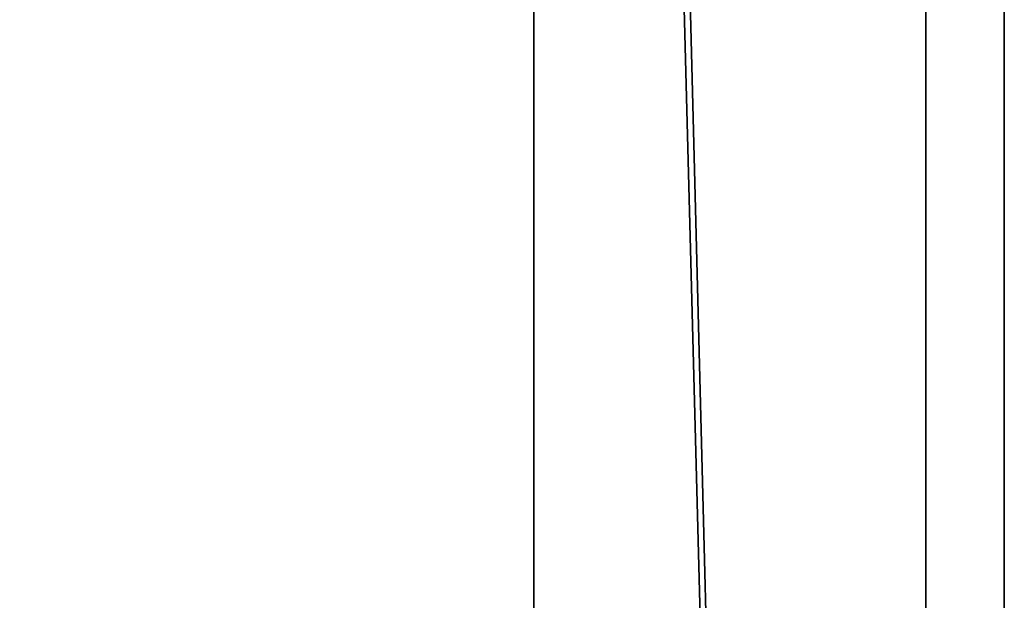
# Model space of a CAD drawing. Extents: x 0 to 404, y 0 to 403.
# Drawn here: x 379 to 404, y 230 to 245 of the extents above; entities that cross this region are included whole.
import ezdxf

# ---------------------------------------------------------------- set-up
doc = ezdxf.new("R2010")
doc.units = 0
doc.header["$LTSCALE"] = 25.4
doc.layers.get('0').update_dxf_attribs({"color": 13, "linetype": 'CONTINUOUS'})

msp = doc.modelspace()

# ---------------------------------------------------------------- linework, layer by layer
at = {"color": 33}
for p, q in [((392, 11, 400), (392, 391, 400)), ((392, 11, 400), (392, 391, 400)), ((392, 11, 400), (392, 391, 400)), ((392, 391), (392, 11)), ((392, 391), (392, 11)), ((392, 391), (392, 11)), ((402, 11, 390), (402, 391, 390)), ((402, 11, 10), (402, 391, 10)), ((402, 11, 390), (402, 391, 390)), ((402, 11, 10), (402, 391, 10)), ((402, 11, 10), (402, 391, 10)), ((402, 11, 390), (402, 391, 390))]:
    msp.add_line(p, q, dxfattribs=at)
at = {"color": 7}
for p, q in [((404, 245.09, 197.999), (404, 244.103, 198.069)), ((404, 244.96, 231.418), (404, 244.997, 231.402)), ((404, 244.376, 231.513), (404, 244.96, 231.418)), ((404, 243.476, 231.614), (404, 244.376, 231.513)), ((404, 244.103, 198.069), (404, 243.433, 198.134)), ((404, 243.277, 231.632), (404, 243.476, 231.614)), ((404, 243.433, 198.134), (404, 243.168, 198.171)), ((404, 243.134, 231.642), (404, 243.277, 231.632)), ((404, 243.168, 198.171), (404, 243.138, 198.186)), ((404, 243.138, 198.186), (404, 243.115, 198.202)), ((404, 242.704, 231.687), (404, 243.134, 231.642)), ((404, 243.115, 198.202), (404, 243.022, 198.229)), ((404, 243.022, 198.229), (404, 242.727, 198.281)), ((404, 242.727, 198.281), (404, 242.132, 198.364)), ((404, 242.201, 231.759), (404, 242.704, 231.687)), ((404, 241.829, 231.84), (404, 242.201, 231.759)), ((404, 242.132, 198.364), (404, 241.366, 198.467)), ((404, 241.664, 231.894), (404, 241.829, 231.84)), ((404, 241.637, 231.918), (404, 241.664, 231.894)), ((404, 241.607, 231.939), (404, 241.637, 231.918)), ((404, 241.509, 231.963), (404, 241.607, 231.939)), ((404, 241.366, 198.467), (404, 241.11, 198.5)), ((404, 240.954, 232.021), (404, 241.168, 232.013)), ((404, 241.11, 198.5), (404, 241.004, 198.513)), ((404, 241.004, 198.513), (404, 240.312, 198.609)), ((404, 240.882, 232.012), (404, 240.954, 232.021)), ((404, 240.805, 232.004), (404, 240.882, 232.012)), ((404, 240.422, 232.02), (404, 240.805, 232.004)), ((404, 240.137, 232.1), (404, 240.422, 232.02)), ((404, 240.312, 198.609), (404, 239.589, 198.726)), ((404, 240.108, 232.125), (404, 240.137, 232.1)), ((404, 240.077, 232.15), (404, 240.108, 232.125)), ((404, 239.729, 232.245), (404, 240.077, 232.15)), ((404, 239.246, 232.284), (404, 239.729, 232.245)), ((404, 239.589, 198.726), (404, 239.469, 198.748)), ((404, 239.469, 198.748), (404, 239.348, 198.77)), ((404, 239.348, 198.77), (404, 238.599, 198.885)), ((404, 239.144, 232.28), (404, 239.246, 232.284)), ((404, 239.047, 232.274), (404, 239.144, 232.28)), ((404, 238.64, 232.289), (404, 239.047, 232.274)), ((404, 238.43, 232.368), (404, 238.64, 232.289)), ((404, 238.599, 198.885), (404, 237.851, 198.971)), ((404, 238.43, 232.411), (404, 238.43, 232.368)), ((404, 238.235, 232.462), (404, 238.43, 232.411)), ((404, 237.762, 232.475), (404, 238.168, 232.471)), ((404, 237.851, 198.971), (404, 237.73, 198.978)), ((404, 237.656, 232.467), (404, 237.762, 232.475)), ((404, 237.73, 198.978), (404, 237.607, 198.985)), ((404, 237.535, 232.456), (404, 237.656, 232.467)), ((404, 237.607, 198.985), (404, 237.086, 199.031)), ((404, 237.087, 232.474), (404, 237.535, 232.456)), ((404, 236.882, 232.584), (404, 237.087, 232.474)), ((404, 237.086, 199.031), (404, 236.778, 199.071)), ((404, 236.884, 232.658), (404, 236.883, 232.619)), ((404, 236.836, 232.69), (404, 236.884, 232.658)), ((404, 236.883, 232.619), (404, 236.882, 232.584)), ((404, 236.748, 199.086), (404, 236.519, 199.139)), ((404, 236.519, 199.139), (404, 236.164, 199.195)), ((404, 235.788, 232.821), (404, 236.166, 232.823)), ((404, 236.164, 199.195), (404, 236.087, 199.206)), ((404, 236.087, 199.206), (404, 236.005, 199.218)), ((404, 236.005, 199.218), (404, 235.36, 199.338)), ((404, 235.546, 232.836), (404, 235.788, 232.821)), ((404, 235.465, 232.866), (404, 235.546, 232.836)), ((404, 234.887, 232.992), (404, 235.465, 232.866)), ((404, 235.36, 199.338), (404, 234.591, 199.5)), ((404, 234.166, 233.092), (404, 234.887, 232.992)), ((404, 234.591, 199.5), (404, 234.447, 199.531)), ((404, 234.447, 199.531), (404, 234.302, 199.563)), ((404, 234.302, 199.563), (404, 233.498, 199.713)), ((404, 234.025, 233.104), (404, 234.166, 233.092)), ((404, 233.917, 233.107), (404, 234.025, 233.104)), ((404, 233.594, 233.16), (404, 233.917, 233.107)), ((404, 233.408, 233.231), (404, 233.594, 233.16)), ((404, 233.498, 199.713), (404, 232.801, 199.813)), ((404, 233.409, 233.281), (404, 233.408, 233.231)), ((404, 233.256, 233.366), (404, 233.409, 233.281)), ((404, 232.947, 233.433), (404, 233.256, 233.366)), ((404, 232.869, 233.44), (404, 232.947, 233.433)), ((404, 232.743, 233.454), (404, 232.869, 233.44)), ((404, 232.801, 199.813), (404, 232.708, 199.82)), ((404, 232.362, 233.507), (404, 232.743, 233.454)), ((404, 232.708, 199.82), (404, 232.617, 199.827)), ((404, 232.617, 199.827), (404, 232.146, 199.911)), ((404, 231.988, 233.584), (404, 232.362, 233.507)), ((404, 232.146, 199.911), (404, 231.782, 200.043)), ((404, 231.685, 233.687), (404, 231.988, 233.584)), ((404, 231.782, 200.043), (404, 231.744, 200.072)), ((404, 231.744, 200.072), (404, 231.669, 200.122)), ((404, 231.459, 233.797), (404, 231.685, 233.687)), ((404, 231.669, 200.122), (404, 231.325, 200.237)), ((404, 231.385, 233.838), (404, 231.459, 233.797)), ((404, 231.334, 233.863), (404, 231.385, 233.838)), ((404, 231.07, 233.93), (404, 231.334, 233.863)), ((404, 231.325, 200.237), (404, 230.599, 200.414)), ((404, 230.551, 233.983), (404, 230.919, 233.96)), ((404, 230.599, 200.414), (404, 229.684, 200.577)), ((404, 230.478, 233.974), (404, 230.551, 233.983)), ((404, 230.406, 233.966), (404, 230.478, 233.974)), ((404, 229.934, 234.022), (404, 230.406, 233.966))]:
    msp.add_line(p, q, dxfattribs=at)
at = {"color": 9}
for p, q in [((404, 241.509, 231.963), (404, 241.168, 232.013)), ((404, 238.235, 232.462), (404, 238.203, 232.471)), ((404, 238.203, 232.471), (404, 238.168, 232.471)), ((404, 236.836, 232.69), (404, 236.166, 232.823)), ((404, 231.07, 233.93), (404, 230.919, 233.96))]:
    msp.add_line(p, q, dxfattribs=at)
at = {"color": 0}
msp.add_line((404, 236.778, 199.071), (404, 236.748, 199.086), dxfattribs=at)
at = {"color": 9, "extrusion": (1, -1.27975e-13, 9.96543e-14)}
msp.add_circle((201, 200, 402), 150, dxfattribs=at)
at = {"color": 144, "extrusion": (1, -1.27975e-13, 9.96543e-14)}
msp.add_circle((201, 200, 402), 150, dxfattribs=at)

# ---------------------------------------------------------------- meshes
at = {"color": 33}
mesh = msp.add_polyface(dxfattribs=at)
corners = [(12, 401, 10), (2, 11, 10), (2, 391, 10), (12, 1, 10), (392, 401, 10), (392, 1, 10), (402, 11, 10), (402, 391, 10)]
mesh.append_faces([[corners[k] for k in face] for face in [(0, 1, 2), (6, 4, 7)]], dxfattribs={"vtx0": -1, "color": 33})
mesh.append_faces([[corners[k] for k in face] for face in [(1, 0, 3), (3, 4, 5), (5, 4, 6)]], dxfattribs={"vtx0": -1, "vtx1": -1, "color": 33})
mesh.append_faces([[corners[k] for k in face] for face in [(3, 0, 4)]], dxfattribs={"vtx0": -1, "vtx2": -1, "color": 33})
mesh = msp.add_polyface(dxfattribs=at)
corners = [(12, 401, 390), (2, 11, 390), (2, 391, 390), (12, 11, 390), (12, 1, 390), (392, 401, 390), (392, 11, 390), (392, 391, 390), (402, 11, 390), (402, 391, 390), (392, 1, 390)]
mesh.append_faces([[corners[k] for k in face] for face in [(0, 1, 2), (8, 7, 9)]], dxfattribs={"vtx0": -1, "color": 33})
mesh.append_faces([[corners[k] for k in face] for face in [(1, 0, 3), (3, 0, 4), (6, 7, 8)]], dxfattribs={"vtx0": -1, "vtx1": -1, "color": 33})
mesh.append_faces([[corners[k] for k in face] for face in [(4, 5, 6)]], dxfattribs={"vtx0": -1, "vtx1": -1, "vtx2": -1, "color": 33})
mesh.append_faces([[corners[k] for k in face] for face in [(4, 0, 5), (6, 5, 7)]], dxfattribs={"vtx0": -1, "vtx2": -1, "color": 33})
mesh.append_faces([[corners[k] for k in face] for face in [(10, 4, 6)]], dxfattribs={"vtx1": -1, "color": 33})
mesh = msp.add_polyface(dxfattribs=at)
corners = [(392, 401, 10), (392, 391, 390), (392, 391), (392, 401, 390), (392, 11), (392, 1, 390), (392, 1, 10), (392, 11, 390), (392, 11, 400), (392, 391, 400)]
mesh.append_faces([[corners[k] for k in face] for face in [(1, 0, 3), (4, 5, 6)]], dxfattribs={"vtx0": -1, "color": 33})
mesh.append_faces([[corners[k] for k in face] for face in [(0, 1, 2), (5, 4, 7), (7, 2, 8), (8, 2, 9), (9, 2, 1)]], dxfattribs={"vtx0": -1, "vtx1": -1, "color": 33})
mesh.append_faces([[corners[k] for k in face] for face in [(7, 4, 2)]], dxfattribs={"vtx0": -1, "vtx2": -1, "color": 33})
at = {"color": 243}
mesh = msp.add_polyface(dxfattribs=at)
corners = [(12, 11, 400), (53.283, 181.421, 400), (12, 391, 400), (57.111, 162.177, 400), (63.418, 143.597, 400), (72.096, 126, 400), (77.547, 117.843, 400), (82.997, 109.686, 400), (95.934, 94.934, 400), (110.686, 81.997, 400), (127, 71.096, 400), (144.597, 62.418, 400), (163.177, 56.111, 400), (182.421, 52.283, 400), (392, 11, 400), (52, 201, 400), (202, 51, 400), (221.579, 52.283, 400), (240.823, 56.111, 400), (259.403, 62.418, 400), (277, 71.096, 400), (293.314, 81.997, 400), (308.066, 94.934, 400), (321.003, 109.686, 400), (326.453, 117.843, 400), (331.904, 126, 400), (340.582, 143.597, 400), (346.889, 162.177, 400), (350.717, 181.421, 400), (352, 201, 400), (182.421, 349.717, 400), (392, 391, 400), (163.177, 345.889, 400), (144.597, 339.582, 400), (127, 330.904, 400), (110.686, 320.003, 400), (95.934, 307.066, 400), (82.997, 292.314, 400), (72.096, 276, 400), (63.418, 258.403, 400), (57.111, 239.823, 400), (53.283, 220.579, 400), (202, 351, 400), (221.579, 349.717, 400), (240.823, 345.889, 400), (259.403, 339.582, 400), (277, 330.904, 400), (293.314, 320.003, 400), (308.066, 307.066, 400), (321.003, 292.314, 400), (331.904, 276, 400), (340.582, 258.403, 400), (346.889, 239.823, 400), (350.717, 220.579, 400)]
mesh.append_faces([[corners[k] for k in face] for face in [(0, 1, 2), (1, 0, 3), (3, 0, 4), (4, 0, 5), (5, 0, 6), (6, 0, 7), (7, 0, 8), (8, 0, 9), (9, 0, 10), (10, 0, 11), (11, 0, 12), (12, 0, 13), (13, 14, 16), (16, 14, 17), (17, 14, 18), (18, 14, 19), (19, 14, 20), (20, 14, 21), (21, 14, 22), (22, 14, 23), (23, 14, 24), (24, 14, 25), (25, 14, 26), (26, 14, 27), (27, 14, 28), (28, 14, 29), (2, 30, 31), (30, 2, 32), (32, 2, 33), (33, 2, 34), (34, 2, 35), (35, 2, 36), (36, 2, 37), (37, 2, 38), (38, 2, 39), (39, 2, 40), (40, 2, 41), (41, 2, 15), (31, 29, 14)]], dxfattribs={"vtx0": -1, "vtx1": -1, "color": 243})
mesh.append_faces([[corners[k] for k in face] for face in [(13, 0, 14), (2, 1, 15), (31, 30, 42), (31, 42, 43), (31, 43, 44), (31, 44, 45), (31, 45, 46), (31, 46, 47), (31, 47, 48), (31, 48, 49), (31, 49, 50), (31, 50, 51), (31, 51, 52), (31, 52, 53), (31, 53, 29)]], dxfattribs={"vtx0": -1, "vtx2": -1, "color": 243})
at = {"color": 144}
mesh = msp.add_polyface(dxfattribs=at)
corners = [(392, 11), (12, 391), (12, 11), (392, 391)]
mesh.append_faces([[corners[k] for k in face] for face in [(0, 1, 2), (1, 0, 3)]], dxfattribs={"vtx0": -1, "color": 144})
at = {"color": 251}
mesh = msp.add_polyface(dxfattribs=at)
corners = [(402, 11, 390), (392, 391, 400), (392, 11, 400), (402, 391, 390)]
mesh.append_faces([[corners[k] for k in face] for face in [(0, 1, 2), (1, 0, 3)]], dxfattribs={"vtx0": -1, "color": 251})
mesh = msp.add_polyface(dxfattribs=at)
corners = [(392, 391), (402, 11, 10), (392, 11), (402, 391, 10)]
mesh.append_faces([[corners[k] for k in face] for face in [(0, 1, 2), (1, 0, 3)]], dxfattribs={"vtx0": -1, "color": 251})
at = {"color": 144}
mesh = msp.add_polyface(dxfattribs=at)
corners = [(402, 11, 390), (402, 52.283, 219.579), (402, 11, 10), (402, 56.111, 238.823), (402, 62.418, 257.403), (402, 71.096, 275), (402, 81.997, 291.314), (402, 94.934, 306.066), (402, 109.686, 319.003), (402, 126, 329.904), (402, 143.597, 338.582), (402, 162.177, 344.889), (402, 181.421, 348.717), (402, 391, 390), (402, 51, 200), (402, 201, 350), (402, 220.579, 348.717), (402, 239.823, 344.889), (402, 258.403, 338.582), (402, 276, 329.904), (402, 292.314, 319.003), (402, 307.066, 306.066), (402, 320.003, 291.314), (402, 330.904, 275), (402, 339.582, 257.403), (402, 345.889, 238.823), (402, 349.717, 219.579), (402, 351, 200), (402, 181.421, 51.283), (402, 391, 10), (402, 162.177, 55.111), (402, 143.597, 61.418), (402, 126, 70.096), (402, 109.686, 80.997), (402, 94.934, 93.934), (402, 81.997, 108.686), (402, 71.096, 125), (402, 62.418, 142.597), (402, 56.111, 161.177), (402, 52.283, 180.421), (402, 201, 50), (402, 220.579, 51.283), (402, 239.823, 55.111), (402, 258.403, 61.418), (402, 276, 70.096), (402, 292.314, 80.997), (402, 307.066, 93.934), (402, 320.003, 108.686), (402, 330.904, 125), (402, 339.582, 142.597), (402, 345.889, 161.177), (402, 349.717, 180.421)]
mesh.append_faces([[corners[k] for k in face] for face in [(0, 1, 2), (1, 0, 3), (3, 0, 4), (4, 0, 5), (5, 0, 6), (6, 0, 7), (7, 0, 8), (8, 0, 9), (9, 0, 10), (10, 0, 11), (11, 0, 12), (12, 13, 15), (15, 13, 16), (16, 13, 17), (17, 13, 18), (18, 13, 19), (19, 13, 20), (20, 13, 21), (21, 13, 22), (22, 13, 23), (23, 13, 24), (24, 13, 25), (25, 13, 26), (26, 13, 27), (2, 28, 29), (28, 2, 30), (30, 2, 31), (31, 2, 32), (32, 2, 33), (33, 2, 34), (34, 2, 35), (35, 2, 36), (36, 2, 37), (37, 2, 38), (38, 2, 39), (39, 2, 14), (29, 27, 13)]], dxfattribs={"vtx0": -1, "vtx1": -1, "color": 144})
mesh.append_faces([[corners[k] for k in face] for face in [(12, 0, 13), (2, 1, 14), (29, 28, 40), (29, 40, 41), (29, 41, 42), (29, 42, 43), (29, 43, 44), (29, 44, 45), (29, 45, 46), (29, 46, 47), (29, 47, 48), (29, 48, 49), (29, 49, 50), (29, 50, 51), (29, 51, 27)]], dxfattribs={"vtx0": -1, "vtx2": -1, "color": 144})
at = {"color": 9}
mesh = msp.add_polyface(dxfattribs=at)
corners = [(402, 52.283, 219.579), (402, 52.283, 180.421), (402, 51, 200), (402, 56.111, 238.823), (402, 56.111, 161.177), (402, 62.418, 257.403), (402, 62.418, 142.597), (402, 71.096, 275), (402, 71.096, 125), (402, 81.997, 291.314), (402, 81.997, 108.686), (402, 94.934, 306.066), (402, 94.934, 93.934), (402, 109.686, 319.003), (402, 109.686, 80.997), (402, 126, 329.904), (402, 126, 70.096), (402, 143.597, 338.582), (402, 143.597, 61.418), (402, 162.177, 344.889), (402, 162.177, 55.111), (402, 181.421, 348.717), (402, 181.421, 51.283), (402, 201, 350), (402, 201, 50), (402, 220.579, 348.717), (402, 220.579, 51.283), (402, 239.823, 344.889), (402, 239.823, 55.111), (402, 258.403, 338.582), (402, 258.403, 61.418), (402, 276, 329.904), (402, 276, 70.096), (402, 292.314, 319.003), (402, 292.314, 80.997), (402, 307.066, 306.066), (402, 307.066, 93.934), (402, 320.003, 291.314), (402, 320.003, 108.686), (402, 330.904, 125), (402, 330.904, 275), (402, 339.582, 142.597), (402, 339.582, 257.403), (402, 345.889, 238.823), (402, 345.889, 161.177), (402, 349.717, 219.579), (402, 349.717, 180.421), (402, 351, 200)]
mesh.append_faces([[corners[k] for k in face] for face in [(0, 1, 2), (46, 45, 47)]], dxfattribs={"vtx0": -1, "color": 9})
mesh.append_faces([[corners[k] for k in face] for face in [(1, 3, 4), (4, 5, 6), (6, 7, 8), (8, 9, 10), (10, 11, 12), (12, 13, 14), (14, 15, 16), (16, 17, 18), (18, 19, 20), (20, 21, 22), (22, 23, 24), (24, 25, 26), (26, 27, 28), (28, 29, 30), (30, 31, 32), (32, 33, 34), (34, 35, 36), (36, 37, 38), (38, 37, 39), (39, 40, 41), (41, 43, 44), (44, 45, 46)]], dxfattribs={"vtx0": -1, "vtx1": -1, "color": 9})
mesh.append_faces([[corners[k] for k in face] for face in [(1, 0, 3), (4, 3, 5), (6, 5, 7), (8, 7, 9), (10, 9, 11), (12, 11, 13), (14, 13, 15), (16, 15, 17), (18, 17, 19), (20, 19, 21), (22, 21, 23), (24, 23, 25), (26, 25, 27), (28, 27, 29), (30, 29, 31), (32, 31, 33), (34, 33, 35), (36, 35, 37), (39, 37, 40), (41, 40, 42), (41, 42, 43), (44, 43, 45)]], dxfattribs={"vtx0": -1, "vtx2": -1, "color": 9})
mesh = msp.add_polyface(dxfattribs=at)
corners = [(404, 239.729, 232.245), (404, 239.469, 198.748), (404, 239.589, 198.726), (404, 240.312, 198.609), (404, 240.077, 232.15), (404, 240.108, 232.125), (404, 240.137, 232.1), (404, 240.422, 232.02), (404, 241.004, 198.513), (404, 240.805, 232.004), (404, 240.882, 232.012), (404, 240.954, 232.021), (404, 241.168, 232.013), (404, 241.11, 198.5), (404, 241.366, 198.467), (404, 241.509, 231.963), (404, 242.132, 198.364), (404, 241.607, 231.939), (404, 241.637, 231.918), (404, 241.664, 231.894), (404, 241.829, 231.84), (404, 242.201, 231.759), (404, 242.727, 198.281), (404, 242.704, 231.687), (404, 243.134, 231.642), (404, 243.022, 198.229), (404, 243.115, 198.202), (404, 243.138, 198.186), (404, 243.277, 231.632), (404, 243.168, 198.171), (404, 243.433, 198.134), (404, 243.476, 231.614), (404, 244.103, 198.069), (404, 244.376, 231.513), (404, 245.09, 197.999), (404, 244.96, 231.418), (404, 244.997, 231.402), (404, 245.036, 231.387), (404, 245.34, 231.325), (404, 246.021, 197.942), (404, 245.663, 231.291), (404, 245.77, 231.289), (404, 246.055, 231.287), (404, 246.28, 197.928), (404, 246.906, 231.247), (404, 246.886, 198.9), (404, 247.068, 199.133), (404, 247.07, 199.224), (404, 248.117, 231.153), (404, 247.069, 199.173), (404, 247.13, 199.377)]
mesh.append_faces([[corners[k] for k in face] for face in [(47, 46, 49)]], dxfattribs={"vtx0": -1, "color": 9})
mesh.append_faces([[corners[k] for k in face] for face in [(0, 3, 4), (4, 3, 5), (5, 3, 6), (6, 3, 7), (7, 8, 9), (9, 8, 10), (10, 8, 11), (11, 8, 12), (12, 14, 15), (15, 16, 17), (17, 16, 18), (18, 16, 19), (19, 16, 20), (20, 16, 21), (21, 22, 23), (23, 22, 24), (24, 27, 28), (28, 30, 31), (31, 32, 33), (33, 34, 35), (35, 34, 36), (36, 34, 37), (37, 34, 38), (38, 39, 40), (40, 39, 41), (41, 39, 42), (42, 43, 44), (44, 47, 48)]], dxfattribs={"vtx0": -1, "vtx1": -1, "color": 9})
mesh.append_faces([[corners[k] for k in face] for face in [(44, 46, 47)]], dxfattribs={"vtx0": -1, "vtx1": -1, "vtx2": -1, "color": 9})
mesh.append_faces([[corners[k] for k in face] for face in [(0, 1, 2), (0, 2, 3), (7, 3, 8), (12, 8, 13), (12, 13, 14), (15, 14, 16), (21, 16, 22), (24, 22, 25), (24, 25, 26), (24, 26, 27), (28, 27, 29), (28, 29, 30), (31, 30, 32), (33, 32, 34), (38, 34, 39), (42, 39, 43), (44, 43, 45), (44, 45, 46), (48, 47, 50)]], dxfattribs={"vtx0": -1, "vtx2": -1, "color": 9})
mesh = msp.add_polyface(dxfattribs=at)
corners = [(404, 232.869, 233.44), (404, 233.498, 199.713), (404, 232.947, 233.433), (404, 233.256, 233.366), (404, 233.408, 233.231), (404, 233.594, 233.16), (404, 234.302, 199.563), (404, 233.917, 233.107), (404, 234.025, 233.104), (404, 234.166, 233.092), (404, 234.887, 232.992), (404, 234.447, 199.531), (404, 234.591, 199.5), (404, 235.36, 199.338), (404, 235.465, 232.866), (404, 236.005, 199.218), (404, 235.546, 232.836), (404, 235.788, 232.821), (404, 236.166, 232.823), (404, 236.087, 199.206), (404, 236.164, 199.195), (404, 236.519, 199.139), (404, 236.836, 232.69), (404, 236.748, 199.086), (404, 236.778, 199.071), (404, 237.086, 199.031), (404, 236.882, 232.584), (404, 237.087, 232.474), (404, 237.607, 198.985), (404, 237.535, 232.456), (404, 237.656, 232.467), (404, 237.73, 198.978), (404, 237.762, 232.475), (404, 237.851, 198.971), (404, 238.168, 232.471), (404, 238.599, 198.885), (404, 238.203, 232.471), (404, 238.235, 232.462), (404, 238.43, 232.368), (404, 238.64, 232.289), (404, 239.348, 198.77), (404, 239.047, 232.274), (404, 239.144, 232.28), (404, 239.246, 232.284), (404, 239.729, 232.245), (404, 239.469, 198.748), (404, 238.43, 232.411), (404, 236.884, 232.658), (404, 236.883, 232.619), (404, 233.409, 233.281)]
mesh.append_faces([[corners[k] for k in face] for face in [(47, 26, 48)]], dxfattribs={"vtx0": -1, "color": 9})
mesh.append_faces([[corners[k] for k in face] for face in [(0, 1, 2), (2, 1, 3), (4, 1, 5), (5, 6, 7), (7, 6, 8), (8, 6, 9), (9, 6, 10), (10, 13, 14), (14, 15, 16), (16, 15, 17), (17, 15, 18), (18, 21, 22), (26, 25, 27), (27, 28, 29), (29, 28, 30), (30, 31, 32), (32, 33, 34), (34, 35, 36), (36, 35, 37), (38, 35, 39), (39, 40, 41), (41, 40, 42), (42, 40, 43), (43, 40, 44)]], dxfattribs={"vtx0": -1, "vtx1": -1, "color": 9})
mesh.append_faces([[corners[k] for k in face] for face in [(3, 1, 4), (22, 25, 26), (37, 35, 38)]], dxfattribs={"vtx0": -1, "vtx1": -1, "vtx2": -1, "color": 9})
mesh.append_faces([[corners[k] for k in face] for face in [(5, 1, 6), (10, 6, 11), (10, 11, 12), (10, 12, 13), (14, 13, 15), (18, 15, 19), (18, 19, 20), (18, 20, 21), (22, 21, 23), (22, 23, 24), (22, 24, 25), (27, 25, 28), (30, 28, 31), (32, 31, 33), (34, 33, 35), (39, 35, 40), (44, 40, 45), (26, 47, 22)]], dxfattribs={"vtx0": -1, "vtx2": -1, "color": 9})
mesh.append_faces([[corners[k] for k in face] for face in [(46, 37, 38), (49, 3, 4)]], dxfattribs={"vtx1": -1, "color": 9})
mesh = msp.add_polyface(dxfattribs=at)
corners = [(404, 227.049, 234.937), (404, 227.341, 201.107), (404, 227.068, 234.908), (404, 227.254, 234.739), (404, 227.331, 234.742), (404, 227.467, 234.74), (404, 227.608, 201.017), (404, 227.529, 234.733), (404, 227.703, 234.703), (404, 227.636, 200.992), (404, 227.669, 200.962), (404, 228.027, 200.827), (404, 228.08, 234.64), (404, 228.096, 200.809), (404, 228.167, 234.623), (404, 228.436, 200.741), (404, 228.254, 234.612), (404, 228.781, 234.47), (404, 228.652, 200.724), (404, 228.677, 200.737), (404, 228.702, 200.752), (404, 229.052, 200.711), (404, 229.298, 234.27), (404, 229.349, 200.621), (404, 229.378, 234.229), (404, 229.684, 200.577), (404, 229.455, 234.184), (404, 229.934, 234.022), (404, 230.599, 200.414), (404, 230.406, 233.966), (404, 230.478, 233.974), (404, 230.551, 233.983), (404, 230.919, 233.96), (404, 231.325, 200.237), (404, 231.07, 233.93), (404, 231.334, 233.863), (404, 231.669, 200.122), (404, 231.385, 233.838), (404, 231.459, 233.797), (404, 231.685, 233.687), (404, 231.744, 200.072), (404, 231.988, 233.584), (404, 231.782, 200.043), (404, 232.146, 199.911), (404, 232.362, 233.507), (404, 232.617, 199.827), (404, 232.743, 233.454), (404, 232.708, 199.82), (404, 232.801, 199.813), (404, 232.869, 233.44), (404, 233.498, 199.713)]
mesh.append_faces([[corners[k] for k in face] for face in [(0, 1, 2), (2, 1, 3), (3, 1, 4), (4, 1, 5), (5, 6, 7), (7, 6, 8), (8, 11, 12), (12, 13, 14), (14, 15, 16), (16, 15, 17), (17, 21, 22), (22, 23, 24), (24, 25, 26), (26, 25, 27), (27, 28, 29), (29, 28, 30), (30, 28, 31), (31, 28, 32), (32, 33, 34), (34, 33, 35), (35, 36, 37), (37, 36, 38), (38, 36, 39), (39, 40, 41), (41, 43, 44), (44, 45, 46), (46, 48, 49)]], dxfattribs={"vtx0": -1, "vtx1": -1, "color": 9})
mesh.append_faces([[corners[k] for k in face] for face in [(5, 1, 6), (8, 6, 9), (8, 9, 10), (8, 10, 11), (12, 11, 13), (14, 13, 15), (17, 15, 18), (17, 18, 19), (17, 19, 20), (17, 20, 21), (22, 21, 23), (24, 23, 25), (27, 25, 28), (32, 28, 33), (35, 33, 36), (39, 36, 40), (41, 40, 42), (41, 42, 43), (44, 43, 45), (46, 45, 47), (46, 47, 48), (49, 48, 50)]], dxfattribs={"vtx0": -1, "vtx2": -1, "color": 9})

doc.saveas('drawing.dxf')
